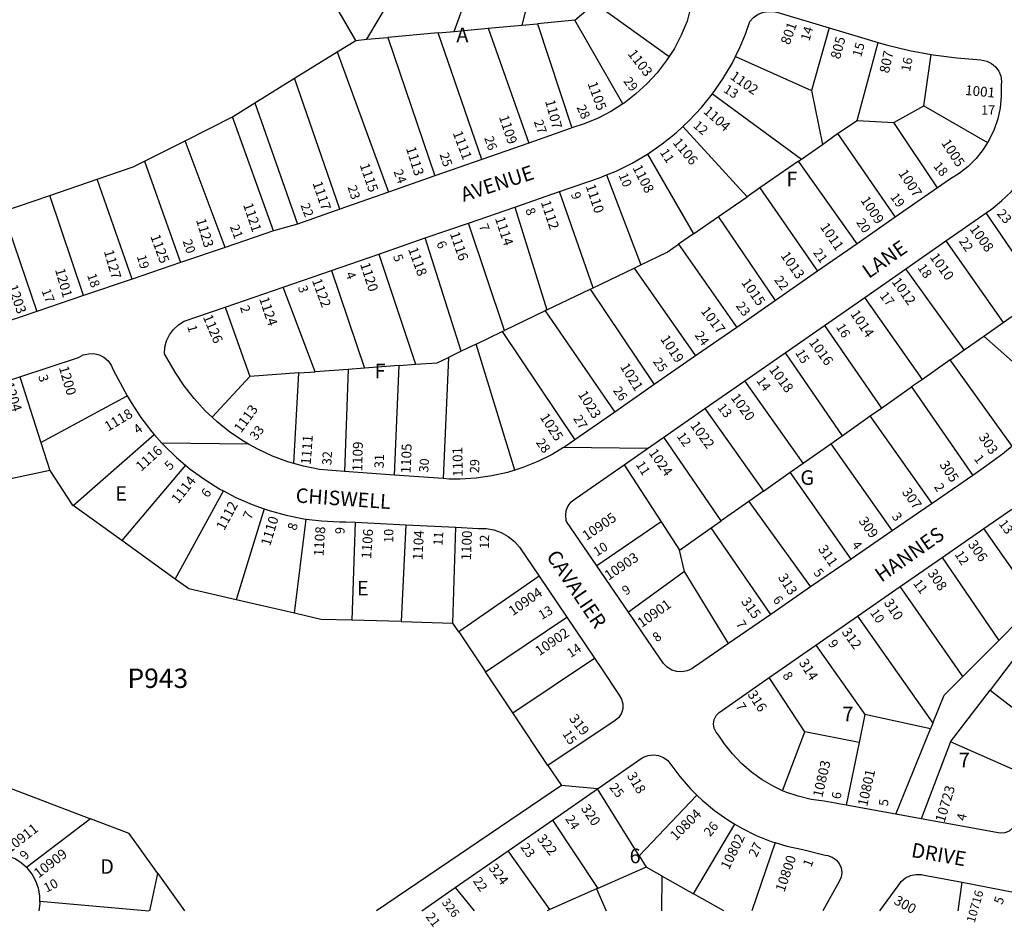
# Model space of a CAD drawing. Units: inches. Extents: x 1303737 to 1309760, y 497421 to 501515.
# Drawn here: x 1306520 to 1307725, y 497430 to 498540 of the extents above; entities that cross this region are included whole.
import ezdxf

# ---------------------------------------------------------------- set-up
doc = ezdxf.new("R2010")
doc.units = ezdxf.units.IN
doc.header["$MEASUREMENT"] = 0
for name, color, linetype in [('Addresses', 5, 'Continuous'), ('Lot-Block-Parcel Text', 6, 'Continuous'), ('Parcel Boundaries', 7, 'Continuous'), ('Street Names', 7, 'Continuous'), ('Street ROW', 5, 'Continuous')]:
    doc.layers.add(name, color=color, linetype=linetype)
doc.styles.add('Arial', font='txt')

msp = doc.modelspace()

# ---------------------------------------------------------------- linework, layer by layer
at = {"layer": 'Parcel Boundaries'}
for p, q in [((1306945, 498516.1), (1307043.3, 498682.8)), ((1307051.8, 498525.8), (1307099.1, 498656)), ((1307160.4, 498635.5), (1307134.5, 498533.4)), ((1306931.3, 498514.8), (1306887.1, 498591)), ((1307199.5, 498539.3), (1307223.7, 498560.4)), ((1307223.7, 498560.4), (1307314.7, 498495)), ((1307199.5, 498539.3), (1307153.9, 498535.1)), ((1307258, 498437), (1307199.5, 498539.3)), ((1307051.8, 498525.8), (1307093.4, 498529.6)), ((1307093.4, 498529.6), (1307134.5, 498533.4)), ((1307093.4, 498529.6), (1307143.2, 498389.2)), ((1307134.5, 498533.4), (1307153.9, 498535.1)), ((1307153.9, 498535.1), (1307195.7, 498407.6)), ((1307510.7, 498530), (1307488.9, 498453.5)), ((1306908.6, 498500.8), (1306931.3, 498514.8)), ((1306931.3, 498514.8), (1306945, 498516.1)), ((1306945, 498516.1), (1306970.5, 498518.4)), ((1307032.1, 498524), (1306970.5, 498518.4)), ((1306970.5, 498518.4), (1307028.1, 498348.9)), ((1307032.1, 498524), (1307051.8, 498525.8)), ((1307085.7, 498369.1), (1307032.1, 498524)), ((1307544.7, 498416.6), (1307570.6, 498512.2)), ((1306856.6, 498468.5), (1306908.6, 498500.8)), ((1306908.6, 498500.8), (1306971.3, 498329)), ((1307396, 498495.2), (1307488.9, 498453.5)), ((1307626.4, 498434.6), (1307635.4, 498497.5)), ((1306808, 498438.3), (1306856.6, 498468.5)), ((1306911.9, 498308.2), (1306856.6, 498468.5)), ((1307367.7, 498449.3), (1307476.6, 498369.5)), ((1307488.9, 498453.5), (1307502.5, 498387.4)), ((1306780.4, 498421.2), (1306808, 498438.3)), ((1306808, 498438.3), (1306860.3, 498290.1)), ((1307589.7, 498414.2), (1307626.4, 498434.6)), ((1307626.4, 498434.6), (1307704.2, 498389.7)), ((1306722.5, 498392), (1306780.4, 498421.2)), ((1306830.7, 498281.6), (1306780.4, 498421.2)), ((1307410.3, 498323.5), (1307331.5, 498409.4)), ((1307520.9, 498400.8), (1307544.7, 498416.6)), ((1307544.7, 498416.6), (1307589.7, 498414.2)), ((1307643.1, 498334.2), (1307589.7, 498414.2)), ((1307502.5, 498387.4), (1307520.9, 498400.8)), ((1307520.9, 498400.8), (1307591.4, 498298.3)), ((1306673, 498367), (1306722.5, 498392)), ((1306771.5, 498261.4), (1306722.5, 498392)), ((1307476.6, 498369.5), (1307502.5, 498387.4)), ((1307288.3, 498375.7), (1307344.5, 498277.9)), ((1306673, 498367), (1306716.9, 498242.9)), ((1307472.9, 498366.9), (1307425.7, 498334.2)), ((1307472.9, 498366.9), (1307476.6, 498369.5)), ((1307544.7, 498265.9), (1307472.9, 498366.9)), ((1307238.1, 498350.1), (1307280, 498240.1)), ((1306557, 498325), (1306615.2, 498345)), ((1306657.7, 498222.7), (1306615.2, 498345)), ((1307425.7, 498334.2), (1307410.3, 498323.5)), ((1307425.7, 498334.2), (1307496.3, 498232.3)), ((1306499.7, 498305.3), (1306557, 498325)), ((1306598.4, 498202.6), (1306557, 498325)), ((1307221.9, 498212.2), (1307180.8, 498329.8)), ((1307375, 498299.1), (1307410.3, 498323.5)), ((1307125.8, 498310.8), (1307165.3, 498185)), ((1306499.7, 498305.3), (1306541.3, 498183.2)), ((1307344.5, 498277.9), (1307375, 498299.1)), ((1307445, 498196.6), (1307375, 498299.1)), ((1307769, 498206.4), (1307702.5, 498303.6)), ((1307113.2, 498159.9), (1307069.2, 498291.2)), ((1307344.5, 498277.9), (1307326.4, 498265.4)), ((1307060.4, 498134.6), (1307016.4, 498273)), ((1307326.4, 498265.4), (1307397.5, 498163.6)), ((1307653.4, 498269.4), (1307723.6, 498169.7)), ((1306959.6, 498253.4), (1307004.5, 498118.5)), ((1307271.9, 498236.2), (1307280, 498240.1)), ((1306901.5, 498233.3), (1306941.9, 498113.8)), ((1307221.9, 498212.2), (1307271.9, 498236.2)), ((1307271.9, 498236.2), (1307347.2, 498128.7)), ((1307675.7, 498136), (1307604.2, 498235.2)), ((1306881.8, 498109.4), (1306842.7, 498213)), ((1307165.3, 498185), (1307218, 498210.3)), ((1307218, 498210.3), (1307221.9, 498212.2)), ((1307218, 498210.3), (1307296.6, 498093.6)), ((1307624.6, 498100.1), (1307554.1, 498200.3)), ((1307723.6, 498169.7), (1307755.2, 498192)), ((1306771.8, 498188.5), (1306801.8, 498103.4)), ((1307163.1, 498183.9), (1307113.2, 498159.9)), ((1307165.3, 498185), (1307163.1, 498183.9)), ((1307163.1, 498183.9), (1307248.3, 498060.1)), ((1307504.9, 498166.1), (1307574.6, 498065)), ((1307699.8, 498153), (1307723.6, 498169.7)), ((1307078.5, 498143.3), (1307110.7, 498158.8)), ((1307110.7, 498158.8), (1307113.2, 498159.9)), ((1307110.7, 498158.8), (1307199.2, 498025.9)), ((1307675.7, 498136), (1307699.8, 498153)), ((1307790.3, 498072.5), (1307699.8, 498153)), ((1307078.5, 498143.3), (1307060.4, 498134.6)), ((1307126, 497989.1), (1307078.5, 498143.3)), ((1307060.4, 498134.6), (1307044.7, 498127)), ((1307456.6, 498132.5), (1307526.4, 498031.1)), ((1307658.5, 498124), (1307675.7, 498136)), ((1306984.4, 498117), (1306941.9, 498113.8)), ((1306978.7, 497983), (1306984.4, 498117)), ((1306984.4, 498117), (1307004.5, 498118.5)), ((1307044.7, 498127), (1307038.3, 497978.6)), ((1307658.5, 498124), (1307624.6, 498100.1)), ((1307734.3, 498018.2), (1307658.5, 498124)), ((1306861.9, 498107.9), (1306801.8, 498103.4)), ((1306855.6, 497997), (1306861.9, 498107.9)), ((1306861.9, 498107.9), (1306881.8, 498109.4)), ((1306921.9, 498112.3), (1306881.8, 498109.4)), ((1306921.9, 498112.3), (1306917.5, 497987.5)), ((1306941.9, 498113.8), (1306921.9, 498112.3)), ((1306520.3, 498103.3), (1306546, 498022.9)), ((1306801.8, 498103.4), (1306755.5, 498054)), ((1307478.7, 497997.5), (1307407.2, 498098.1)), ((1307624.6, 498100.1), (1307611.5, 498090.9)), ((1307574.6, 498065), (1307611.5, 498090.9)), ((1307611.5, 498090.9), (1307686.2, 497982.6)), ((1306546, 498022.9), (1306651.7, 498080.1)), ((1307358.6, 498064.4), (1307430.3, 497963.5)), ((1307560.9, 498055.3), (1307574.6, 498065)), ((1307526.4, 498031.1), (1307560.9, 498055.3)), ((1307636.5, 497948.4), (1307560.9, 498055.3)), ((1306585.6, 497945.8), (1306684.8, 498032.7)), ((1306546, 498022.9), (1306556.9, 497988.5)), ((1307378.4, 497927), (1307308.4, 498029.5)), ((1307478.7, 497997.5), (1307512.7, 498021.4)), ((1307512.7, 498021.4), (1307526.4, 498031.1)), ((1307512.7, 498021.4), (1307587.6, 497914.7)), ((1307462.9, 497986.4), (1307478.7, 497997.5)), ((1306556.9, 497988.5), (1306497.8, 497975.9)), ((1306723.2, 497995), (1306645, 497903)), ((1307259.8, 497995.6), (1307304.9, 497925.8)), ((1307430.3, 497963.5), (1307462.9, 497986.4)), ((1307537.4, 497880.1), (1307462.9, 497986.4)), ((1306710.4, 497855.8), (1306769.5, 497963.6)), ((1307430.3, 497963.5), (1307412.2, 497950.8)), ((1307412.2, 497950.8), (1307378.4, 497927)), ((1307412.2, 497950.8), (1307487.9, 497846.1)), ((1306645, 497903), (1306585.6, 497945.8)), ((1306819.3, 497941.7), (1306785, 497830.5)), ((1306856.3, 497814), (1306870.7, 497929.2)), ((1306930.7, 497925.2), (1306926.6, 497805.4)), ((1307304.9, 497925.8), (1307226.2, 497872.1)), ((1307304.9, 497925.8), (1307327.3, 497891.1)), ((1307366, 497918.3), (1307378.4, 497927)), ((1306992.5, 497922.2), (1306987, 497803.7)), ((1307050.2, 497801.9), (1307053.9, 497919.1)), ((1307327.3, 497891.1), (1307366, 497918.3)), ((1307439.3, 497812.6), (1307366, 497918.3)), ((1307766.6, 497821.8), (1307699.7, 497917.6)), ((1306710.4, 497855.8), (1306645, 497903)), ((1307333.7, 497865), (1307327.3, 497891.1)), ((1307648.8, 497882.3), (1307718.2, 497780.8)), ((1307333.7, 497865), (1307264.9, 497815.4)), ((1307387.4, 497776.8), (1307333.7, 497865)), ((1307155.8, 497859.3), (1307057.3, 497791.3)), ((1307674.1, 497736.5), (1307597.5, 497846.7)), ((1306856.3, 497814), (1306785, 497830.5)), ((1306987, 497803.7), (1306926.6, 497805.4)), ((1306987, 497803.7), (1307050.2, 497801.9)), ((1307090, 497742.3), (1307189.7, 497809)), ((1307545.2, 497810.3), (1307637.4, 497679.4)), ((1307057.3, 497791.3), (1307050.2, 497801.9)), ((1307057.3, 497791.3), (1307090, 497742.3)), ((1307718.2, 497780.8), (1307674.1, 497736.5)), ((1307494.4, 497775), (1307554.4, 497690)), ((1307123.4, 497692.3), (1307223.4, 497759.1)), ((1307123.4, 497692.3), (1307090, 497742.3)), ((1307480.7, 497668.7), (1307437.3, 497735.3)), ((1307659.2, 497656.5), (1307707.4, 497720)), ((1307707.4, 497720), (1307787.8, 497657.8)), ((1307166.4, 497627.9), (1307123.4, 497692.3)), ((1307554.4, 497690), (1307547.3, 497655.7)), ((1307634.7, 497672.7), (1307554.4, 497690)), ((1307592.3, 497568.1), (1307634.7, 497672.7)), ((1307637.4, 497679.4), (1307634.7, 497672.7)), ((1307453.6, 497596.9), (1307480.7, 497668.7)), ((1307547.3, 497655.7), (1307480.7, 497668.7)), ((1307547.3, 497655.7), (1307531.5, 497579.2)), ((1307659.2, 497656.5), (1307623, 497562.5)), ((1307760, 497611.9), (1307659.2, 497656.5)), ((1306503.3, 497602.1), (1306607, 497562.6)), ((1307278.1, 497517.4), (1307227.1, 497599.1)), ((1307348.7, 497591.6), (1307278.1, 497517.4)), ((1306607, 497562.6), (1306528.4, 497503.1)), ((1307172.2, 497561), (1307227.4, 497477.3)), ((1307344.5, 497470.9), (1307395.1, 497556.1)), ((1307444.5, 497533.5), (1307416, 497449.9)), ((1307168.8, 497451.4), (1307118, 497523.4)), ((1307278.1, 497517.4), (1307286.7, 497503.5)), ((1307286.7, 497503.5), (1307227.4, 497477.3)), ((1307306.2, 497492.5), (1307286.7, 497503.5)), ((1306679.5, 497450), (1306689.4, 497495.4)), ((1306689.4, 497495.4), (1306721.9, 497450)), ((1307305.9, 497449.9), (1307306.2, 497492.5)), ((1307306.2, 497492.5), (1307344.5, 497470.9)), ((1307053.1, 497478.4), (1307076.4, 497449.9)), ((1307668.3, 497449.9), (1307673.4, 497484.8)), ((1307226.1, 497476.7), (1307168.8, 497451.4)), ((1307227.4, 497477.3), (1307226.1, 497476.7)), ((1307226.1, 497476.7), (1307237.6, 497449.9)), ((1307381.8, 497449.9), (1307344.5, 497470.9)), ((1306545, 497461.8), (1306678.4, 497450)), ((1307168.8, 497451.4), (1307165.5, 497449.9))]:
    msp.add_line(p, q, dxfattribs=at)
for points in [[(1306615.2, 498345), (1306659.2, 498360.1), (1306673, 498367)], [(1307280, 498240.1), (1307312.5, 498255.7), (1307326.4, 498265.4)], [(1307004.5, 498118.5), (1307031, 498120.4), (1307044.7, 498127)], [(1306556.9, 497988.5), (1306584.4, 497946.7), (1306585.6, 497945.8)], [(1306785, 497830.5), (1306727, 497843.9), (1306710.4, 497855.8)], [(1307718.2, 497780.8), (1307743.2, 497806), (1307766.6, 497821.8)], [(1306926.6, 497805.4), (1306888.7, 497806.5), (1306856.3, 497814)], [(1307753.6, 497779.3), (1307751, 497777.5), (1307707.4, 497720)], [(1307637.4, 497679.4), (1307651.3, 497713.6), (1307674.1, 497736.5)], [(1306689.4, 497495.4), (1306654.1, 497544.7), (1306607, 497562.6)]]:
    msp.add_lwpolyline(points, dxfattribs=at)
at = {"layer": 'Street ROW'}
for p, q in [((1307510.7, 498530), (1307570.6, 498512.2)), ((1307143.2, 498389.2), (1307085.7, 498369.1)), ((1307085.7, 498369.1), (1307028.1, 498348.9)), ((1307028.1, 498348.9), (1306971.3, 498329)), ((1307643.1, 498334.2), (1307591.4, 498298.3)), ((1306971.3, 498329), (1306911.9, 498308.2)), ((1307125.8, 498310.8), (1307180.8, 498329.8)), ((1307069.2, 498291.2), (1307125.8, 498310.8)), ((1306911.9, 498308.2), (1306860.3, 498290.1)), ((1307591.4, 498298.3), (1307544.7, 498265.9)), ((1307653.4, 498269.4), (1307702.5, 498303.6)), ((1306860.3, 498290.1), (1306830.7, 498281.6)), ((1307016.4, 498273), (1307069.2, 498291.2)), ((1306830.7, 498281.6), (1306771.5, 498261.4)), ((1306771.5, 498261.4), (1306716.9, 498242.9)), ((1306959.6, 498253.4), (1307016.4, 498273)), ((1307544.7, 498265.9), (1307496.3, 498232.3)), ((1307604.2, 498235.2), (1307653.4, 498269.4)), ((1306901.5, 498233.3), (1306959.6, 498253.4)), ((1306716.9, 498242.9), (1306657.7, 498222.7)), ((1306842.7, 498213), (1306901.5, 498233.3)), ((1307496.3, 498232.3), (1307445, 498196.6)), ((1307554.1, 498200.3), (1307604.2, 498235.2)), ((1306657.7, 498222.7), (1306598.4, 498202.6)), ((1306771.8, 498188.5), (1306842.7, 498213)), ((1306598.4, 498202.6), (1306541.3, 498183.2)), ((1307445, 498196.6), (1307397.5, 498163.6)), ((1307504.9, 498166.1), (1307554.1, 498200.3)), ((1306541.3, 498183.2), (1306484.5, 498163.8)), ((1307456.6, 498132.5), (1307504.9, 498166.1)), ((1307397.5, 498163.6), (1307347.2, 498128.7)), ((1307347.2, 498128.7), (1307296.6, 498093.6)), ((1307407.2, 498098.1), (1307456.6, 498132.5)), ((1306458.5, 498083.2), (1306520.3, 498103.3)), ((1307296.6, 498093.6), (1307248.3, 498060.1)), ((1307358.6, 498064.4), (1307407.2, 498098.1)), ((1307248.3, 498060.1), (1307199.2, 498025.9)), ((1307308.4, 498029.5), (1307358.6, 498064.4)), ((1306684.8, 498032.7), (1306694.2, 498022)), ((1306800.3, 498020.9), (1306694.2, 498022)), ((1307288.3, 498015.5), (1307185.4, 498016.6)), ((1306978.7, 497983), (1306917.5, 497987.5)), ((1307038.3, 497978.6), (1306978.7, 497983)), ((1307686.2, 497982.6), (1307636.5, 497948.4)), ((1307636.5, 497948.4), (1307587.6, 497914.7)), ((1307699.7, 497917.6), (1307757.8, 497958)), ((1306930.7, 497925.2), (1306992.5, 497922.2)), ((1306992.5, 497922.2), (1307053.9, 497919.1)), ((1307587.6, 497914.7), (1307537.4, 497880.1)), ((1307648.8, 497882.3), (1307699.7, 497917.6)), ((1307537.4, 497880.1), (1307487.9, 497846.1)), ((1307597.5, 497846.7), (1307648.8, 497882.3)), ((1307264.9, 497815.4), (1307226.2, 497872.1)), ((1307155.8, 497859.3), (1307189.7, 497809)), ((1307487.9, 497846.1), (1307439.3, 497812.6)), ((1307545.2, 497810.3), (1307597.5, 497846.7)), ((1307189.7, 497809), (1307223.4, 497759.1)), ((1307439.3, 497812.6), (1307387.4, 497776.8)), ((1307494.4, 497775), (1307545.2, 497810.3)), ((1307437.3, 497735.3), (1307494.4, 497775)), ((1307223.4, 497759.1), (1307231.9, 497746.4)), ((1307172.2, 497561), (1307227.1, 497599.1)), ((1307227.1, 497599.1), (1307182.9, 497603.1)), ((1307592.3, 497568.1), (1307531.5, 497579.2)), ((1307623, 497562.5), (1307592.3, 497568.1)), ((1307118, 497523.4), (1307172.2, 497561)), ((1307053.1, 497478.4), (1307118, 497523.4)), ((1307012.1, 497450), (1307053.1, 497478.4)), ((1307673.4, 497484.8), (1307736, 497472.8))]:
    msp.add_line(p, q, dxfattribs=at)
for points in [[(1307236.4, 498612.1), (1307325.1, 498584.7), (1307330.7, 498582.5), (1307335.6, 498578.9), (1307339.3, 498574.1), (1307341.8, 498568.6), (1307342.7, 498562.6), (1307342, 498556.6), (1307340.1, 498551.4), (1307336.9, 498538.1), (1307329.7, 498521.2), (1307321.2, 498505), (1307314.7, 498495)], [(1307396, 498495.2), (1307401.4, 498506.2), (1307408.2, 498522.2), (1307413.4, 498537.9), (1307418.1, 498542.9), (1307423.9, 498546.8), (1307430.4, 498549.3), (1307437.2, 498550.2), (1307444.2, 498549.6), (1307446.4, 498549.1), (1307510.7, 498530)], [(1307570.6, 498512.2), (1307580.4, 498509.3), (1307608.9, 498502.4), (1307635.4, 498497.5)], [(1307314.7, 498495), (1307311.3, 498489.6), (1307300, 498475.1), (1307287.6, 498461.6), (1307274.1, 498449.2), (1307259.6, 498438), (1307258, 498437)], [(1307367.7, 498449.3), (1307380.5, 498467.7), (1307391.7, 498486.6), (1307396, 498495.2)], [(1307635.4, 498497.5), (1307637.8, 498497.1), (1307666.9, 498493.3), (1307696.2, 498491), (1307703.5, 498489.5), (1307709.3, 498486.5), (1307714.2, 498482.2), (1307718, 498476.9), (1307720.4, 498470.8), (1307721.3, 498464.3), (1307721, 498460.1), (1307721.2, 498446.2), (1307719.8, 498432.4), (1307716.8, 498418.8), (1307712.3, 498405.7), (1307706.3, 498393.1), (1307704.2, 498389.7)], [(1307331.5, 498409.4), (1307339.4, 498416.7), (1307354.3, 498432.7), (1307367.7, 498449.3)], [(1307258, 498437), (1307244.1, 498428.1), (1307227.9, 498419.6), (1307211, 498412.5), (1307195.7, 498407.6)], [(1307195.7, 498407.6), (1307193.5, 498406.9), (1307143.2, 498389.2)], [(1307288.3, 498375.7), (1307306.3, 498388.1), (1307323.4, 498401.8), (1307331.5, 498409.4)], [(1307704.2, 498389.7), (1307699, 498381.3), (1307690.4, 498370.4), (1307680.6, 498360.6), (1307669.7, 498351.9), (1307657.9, 498344.5), (1307643.1, 498334.2)], [(1307238.1, 498350.1), (1307249.8, 498354.9), (1307269.4, 498364.6), (1307288.3, 498375.7)], [(1307180.8, 498329.8), (1307229.5, 498346.6), (1307238.1, 498350.1)], [(1307702.5, 498303.6), (1307704.4, 498304.9), (1307708.6, 498307.8), (1307721.6, 498318.3), (1307733.6, 498330), (1307742.6, 498340.5)], [(1306755.5, 498054), (1306747.3, 498061.7), (1306733.8, 498076.5), (1306721.5, 498092.3), (1306710.6, 498109), (1306697.5, 498131.1), (1306697.9, 498139.3), (1306700, 498147.2), (1306703.5, 498154.6), (1306708.4, 498161.2), (1306714.4, 498166.8), (1306721.4, 498171.1), (1306771.8, 498188.5)], [(1306520.3, 498103.3), (1306592.2, 498126.8), (1306598, 498129.9), (1306604.4, 498131.5), (1306611, 498131.6), (1306617.4, 498130.1), (1306623.3, 498127.1), (1306628.3, 498122.8), (1306632.2, 498117.4), (1306634.6, 498111.7), (1306645.8, 498090.7), (1306651.7, 498080.1)], [(1306651.7, 498080.1), (1306656.5, 498071.6), (1306668.6, 498053.3), (1306681.9, 498035.9), (1306684.8, 498032.7)], [(1306855.6, 497997), (1306848.2, 497999.2), (1306829.5, 498006.2), (1306811.4, 498014.6), (1306800.3, 498020.9), (1306794, 498024.4), (1306777.5, 498035.6), (1306761.8, 498048.1), (1306755.5, 498054)], [(1306694.2, 498022), (1306696.4, 498019.6), (1306712.1, 498004.3), (1306723.2, 497995)], [(1307199.2, 498025.9), (1307188.4, 498018.4), (1307185.4, 498016.6), (1307171.6, 498008.2), (1307154, 497999.5), (1307135.8, 497992.1), (1307126, 497989.1)], [(1307259.8, 497995.6), (1307288.3, 498015.5), (1307308.4, 498029.5)], [(1307734.3, 498018.2), (1307725.2, 498010.7), (1307724.2, 498009.8), (1307701.8, 497993.3), (1307686.2, 497982.6)], [(1306917.5, 497987.5), (1306887, 497989.7), (1306867.4, 497993.7), (1306855.6, 497997)], [(1306723.2, 497995), (1306728.9, 497990.2), (1306746.6, 497977.4), (1306765.2, 497965.8), (1306769.5, 497963.6)], [(1307126, 497989.1), (1307117.1, 497986.3), (1307098, 497982), (1307078.6, 497979.2), (1307059, 497978), (1307045.4, 497978.1), (1307038.3, 497978.6)], [(1307226.2, 497872.1), (1307189.3, 497926.1), (1307188.9, 497927.5), (1307188.2, 497933.6), (1307189, 497939.7), (1307191.4, 497945.4), (1307195.1, 497950.2), (1307200, 497954), (1307259.8, 497995.6)], [(1306769.5, 497963.6), (1306784.6, 497955.6), (1306804.7, 497946.9), (1306819.3, 497941.7)], [(1306819.3, 497941.7), (1306825.3, 497939.6), (1306846.4, 497933.8), (1306867.9, 497929.6), (1306870.7, 497929.2)], [(1306870.7, 497929.2), (1306889.6, 497926.9), (1306911.5, 497925.8), (1306919, 497925.8), (1306930.7, 497925.2)], [(1307053.9, 497919.1), (1307081.1, 497917.8), (1307090.8, 497917.6), (1307100.3, 497915.8), (1307109.4, 497912.6), (1307117.8, 497907.9), (1307125.4, 497901.8), (1307131.9, 497894.7), (1307155.8, 497859.3)], [(1307387.4, 497776.8), (1307345.5, 497748), (1307342.7, 497746), (1307336.9, 497743.4), (1307330.5, 497742.2), (1307324.1, 497742.6), (1307317.9, 497744.5), (1307312.4, 497747.9), (1307307.9, 497752.5), (1307288.4, 497781), (1307264.9, 497815.4)], [(1307231.9, 497746.4), (1307253.8, 497713.9), (1307256.7, 497708.8), (1307258.1, 497703.1), (1307258, 497697.2), (1307256.3, 497691.6), (1307253.1, 497686.6), (1307248.8, 497682.7), (1307166.4, 497627.9)], [(1307453.6, 497596.9), (1307442.7, 497601.9), (1307428.6, 497610), (1307415.4, 497619.4), (1307403.2, 497630), (1307392.1, 497641.8), (1307382.2, 497654.7), (1307375.7, 497664.6), (1307372.2, 497668.6), (1307369.9, 497673.4), (1307369.2, 497678.7), (1307370, 497684), (1307372.3, 497688.8), (1307375.9, 497692.7), (1307437.3, 497735.3)], [(1307227.1, 497599.1), (1307281.8, 497636.9), (1307283.4, 497637.8), (1307289.3, 497640.1), (1307295.6, 497640.8), (1307301.9, 497640), (1307307.8, 497637.6), (1307313, 497633.8), (1307317, 497629), (1307328, 497614.2), (1307341, 497599.2), (1307348.7, 497591.6)], [(1307166.4, 497627.9), (1307182.9, 497603.1), (1306956.6, 497450)], [(1307760, 497611.9), (1307758.3, 497608.7), (1307750.8, 497590.2), (1307744.8, 497571.2), (1307742.4, 497565.8), (1307738.2, 497555.5), (1307735, 497551), (1307730.6, 497547.5), (1307725.4, 497545.4), (1307719.9, 497544.8), (1307623, 497562.5)], [(1307348.7, 497591.6), (1307355.2, 497585.3), (1307370.4, 497572.6), (1307386.6, 497561.1), (1307395.1, 497556.1)], [(1307531.5, 497579.2), (1307504.6, 497584.1), (1307488.5, 497586.3), (1307472.8, 497590), (1307457.4, 497595.2), (1307453.6, 497596.9)], [(1307395.1, 497556.1), (1307403.6, 497551), (1307421.4, 497542.2), (1307439.8, 497534.9), (1307444.5, 497533.5)], [(1307444.5, 497533.5), (1307458.8, 497529.1), (1307478.2, 497524.8), (1307505.8, 497518), (1307509, 497517.6), (1307514.4, 497515.6), (1307519.1, 497512.3), (1307522.8, 497507.8), (1307525.1, 497502.5), (1307525.9, 497496.8), (1307525.1, 497491.1), (1307522.8, 497485.8), (1307503, 497449.9)], [(1306528.4, 497503.1), (1306522.5, 497508.3), (1306514.5, 497513.4), (1306505.8, 497517), (1306496.5, 497519.2), (1306489.9, 497519.6)], [(1306545, 497461.8), (1306545, 497468.1), (1306543.3, 497477.5), (1306540.1, 497486.4), (1306535.5, 497494.6), (1306529.6, 497502), (1306528.4, 497503.1)], [(1307572.6, 497449.9), (1307594.8, 497480.5), (1307598.8, 497485.9), (1307604, 497490.1), (1307610.1, 497493.1), (1307616.6, 497494.5), (1307623.4, 497494.4), (1307627, 497493.7), (1307673.4, 497484.8)], [(1306543.9, 497450), (1306545.1, 497458.7), (1306545, 497461.8)]]:
    msp.add_lwpolyline(points, dxfattribs=at)

# ---------------------------------------------------------------- texts
at = {"layer": 'Addresses', "color": 18, "true_color": 0x000000, "style": 'Arial'}
for s, height, rotation, p in [('801', 12.07, 70.1789, (1307462, 498508.5)), ('805', 12.07, 74.8273, (1307523.6, 498491)), ('1103', 12.07, -52.1068, (1307263.5, 498498.1)), ('807', 12.07, 78.0236, (1307583.6, 498473.8)), ('1102', 12.07, -35.0494, (1307388.5, 498468.5)), ('1105', 12.07, -69.7751, (1307214.8, 498462)), ('1001', 12.07, -5.2162, (1307676.5, 498448)), ('1107', 12.07, -74.6786, (1307162.9, 498440.6)), ('1104', 12.07, -41.6384, (1307355.7, 498426.8)), ('1109', 12.07, -71.5651, (1307106.4, 498421.2)), ('1111', 12.07, -69.1792, (1307049.8, 498401.6)), ('1106', 12.07, -50.8857, (1307318.6, 498389.4)), ('1005', 12.07, -56.9442, (1307647.3, 498389.3)), ('1113', 12.07, -72.5528, (1306992.7, 498382.8)), ('1115', 12.07, -70.8518, (1306936, 498362.3)), ('1108', 12.07, -62.9278, (1307269.6, 498359.1)), ('1007', 12.07, -56.7064, (1307594.8, 498352.2)), ('1117', 12.07, -71.1139, (1306878.3, 498340.2)), ('1110', 12.07, -71.3505, (1307212.5, 498336.7)), ('1009', 12.07, -56.6894, (1307548.4, 498319.3)), ('1121', 12.07, -71.3233, (1306793.4, 498313.7)), ('1112', 12.07, -71.5651, (1307157.6, 498316.9)), ('1114', 12.07, -71.5651, (1307101.6, 498297)), ('1123', 12.07, -73.1626, (1306735.8, 498295.1)), ('1011', 12.07, -55.9052, (1307498.8, 498286.7)), ('1008', 12.07, -54.2722, (1307681.7, 498284.2)), ('1125', 12.07, -69.8874, (1306679.9, 498275)), ('1116', 12.07, -71.1139, (1307046.3, 498278.6)), ('1118', 12.07, -69.8874, (1306995.2, 498259.4)), ('1127', 12.07, -73.8987, (1306623.1, 498256.8)), ('1013', 12.07, -54.9506, (1307450.6, 498251.5)), ('1010', 12.07, -54.4622, (1307633.1, 498249.6)), ('1120', 12.07, -72.0309, (1306936.5, 498241)), ('1201', 12.07, -74.2489, (1306563.4, 498234.2)), ('1203', 12.07, -71.0954, (1306505.7, 498213.7)), ('1122', 12.07, -69.8056, (1306877.6, 498221.1)), ('1015', 12.07, -54.9746, (1307402.5, 498218.6)), ('1012', 12.07, -54.6597, (1307586.5, 498219.5)), ('1124', 12.07, -71.3233, (1306813, 498198.8)), ('1126', 12.07, -67.2489, (1306744.1, 498176.5)), ('1017', 12.07, -52.9797, (1307352.8, 498183.6)), ('1014', 12.07, -55.8857, (1307535.9, 498180.2)), ('1019', 12.07, -56.5234, (1307303.5, 498149.5)), ('1016', 12.07, -53.9728, (1307485.2, 498145.3)), ('1021', 12.07, -58.3392, (1307254.3, 498115.6)), ('1018', 12.07, -53.4269, (1307436.4, 498111.9)), ('1200', 12.07, -73.6637, (1306568, 498114.5)), ('1204', 12.07, -72.3152, (1306500.8, 498094.2)), ('1023', 12.07, -58.1507, (1307202.8, 498081.8)), ('1020', 12.07, -54.2024, (1307389.5, 498077.6)), ('1113', 12.07, 54.1129, (1306791, 498033.8)), ('1118', 12.07, 30.7364, (1306628.3, 498036)), ('1025', 12.07, -57.0945, (1307156.1, 498054)), ('1022', 12.07, -54.1626, (1307340, 498043.6)), ('303', 12.07, -55.8141, (1307692.8, 498029.6)), ('1111', 12.07, 85.7639, (1306876.2, 497995.2)), ('1109', 12.07, 88.4724, (1306939.2, 497987.3)), ('1105', 12.07, 87.6389, (1306998.4, 497984.8)), ('1116', 12.07, 41.8306, (1306668.7, 497986.9)), ('1101', 12.07, 91.1692, (1307062.4, 497980.9)), ('1024', 12.07, -54.866, (1307289.1, 498010.2)), ('305', 12.07, -56.8885, (1307645, 497995.8)), ('1114', 12.07, 52.0012, (1306714.1, 497947.1)), ('307', 12.07, -54.4621, (1307599, 497962.2)), ('1112', 12.07, 61.8767, (1306770.4, 497914.4)), ('10905', 12.07, 34.0772, (1307213.7, 497902.4)), ('1110', 12.07, 73.0899, (1306826.5, 497895.4)), ('309', 12.07, -54.5828, (1307546, 497926.8)), ('1108', 12.07, 86.3784, (1306891.9, 497883.3)), ('1106', 12.07, 85.9143, (1306950.1, 497880.2)), ('1104', 12.07, 87.1014, (1307013, 497878.6)), ('1100', 12.07, 87.8792, (1307072.3, 497878.4)), ('306', 12.07, -55.1454, (1307679.8, 497898.2)), ('10903', 12.07, 33.887, (1307240.7, 497853.8)), ('311', 12.07, -55.1458, (1307496.5, 497892.4)), ('308', 12.07, -56.0936, (1307630.4, 497863)), ('313', 12.07, -57.0946, (1307447.5, 497857.9)), ('10904', 12.07, 34.931, (1307123.5, 497810.3)), ('10901', 12.07, 35.1118, (1307281.2, 497795.8)), ('315', 12.07, -54.3604, (1307402.3, 497828.2)), ('310', 12.07, -56.7679, (1307577, 497827)), ('10902', 12.07, 34.3302, (1307156, 497761.3)), ('312', 12.07, -53.9725, (1307525.4, 497790.8)), ('314', 12.07, -57.7244, (1307473.1, 497753.5)), ('316', 12.07, -56.8214, (1307410.2, 497714.8)), ('319', 12.07, -52.2058, (1307191.8, 497684.8)), ('10803', 12.07, 77.0051, (1307502.1, 497587.9)), ('318', 12.07, -59.2278, (1307262.7, 497615.4)), ('10801', 12.07, 77.335, (1307557, 497576.9)), ('10723', 12.07, 73.2288, (1307651.6, 497557.2)), ('320', 12.07, -55.7388, (1307206.3, 497575.2)), ('10804', 12.07, 45.0002, (1307323, 497535)), ('10911', 12.07, 37.8304, (1306508, 497520.2)), ('322', 12.07, -52.0306, (1307152.5, 497538)), ('10802', 12.07, 64.0255, (1307387.9, 497499.3)), ('10909', 12.07, 37.4942, (1306543.3, 497489.4)), ('10800', 12.07, 71.0954, (1307455.7, 497472.1)), ('324', 12.07, -53.3105, (1307093.3, 497502.2)), ('300', 12.07, -29.3578, (1307588.8, 497459.1)), ('10716', 10.65, 74.0544, (1307688.5, 497434.5)), ('326', 10.65, -52.5237, (1307036, 497460))]:
    msp.add_text(s, height=height, rotation=rotation, dxfattribs=at).set_placement(p)
at = {"layer": 'Lot-Block-Parcel Text', "color": 14, "true_color": 0xa80000, "style": 'Arial'}
for s, height, p in [('A', 17.8, (1307054.5, 498512.5)), ('17', 11.36, (1307696.4, 498423.8)), ('F', 17.8, (1307458.3, 498336.2)), ('F', 17.8, (1306954.5, 498101.5)), ('G', 17.8, (1307475.3, 497971)), ('E', 17.8, (1306637.2, 497951.6)), ('E', 17.8, (1306932.8, 497835.7)), ('P943', 23.67, (1306652.1, 497722.6)), ('7', 17.8, (1307526.8, 497681.9)), ('7', 17.8, (1307669.2, 497625.6)), ('6', 17.8, (1307266.4, 497508.2)), ('D', 17.8, (1306618.8, 497495.2))]:
    msp.add_text(s, height=height, dxfattribs=at).set_placement(p)
for s, height, rotation, p in [('14', 11.36, 73.0386, (1307486.2, 498513.2)), ('15', 11.36, 74.0283, (1307549.6, 498493.6)), ('16', 11.36, 79.0601, (1307609.5, 498475.9)), ('29', 11.36, -52.5142, (1307258.2, 498464.7)), ('13', 11.36, -32.2596, (1307380.4, 498452.1)), ('28', 11.36, -65.6303, (1307201.3, 498432.9)), ('27', 11.36, -70.5991, (1307149.1, 498415.4)), ('12', 11.36, -41.1092, (1307343.3, 498409.3)), ('26', 11.36, -71.1722, (1307088.5, 498395.4)), ('11', 11.36, -57.3592, (1307303, 498377.9)), ('25', 11.36, -71.2435, (1307033.7, 498375.3)), ('18', 11.36, -50.7416, (1307637.4, 498360.6)), ('24', 11.36, -69.1628, (1306977.4, 498354.4)), ('10', 11.36, -67.5636, (1307252.7, 498349.9)), ('23', 11.36, -71.4049, (1306921.1, 498335.3)), ('9', 11.4, -70.3458, (1307194.3, 498326.9)), ('19', 11.36, -53.6756, (1307584.7, 498323)), ('22', 11.36, -69.2028, (1306863.5, 498313.3)), ('8', 11.4, -68.7608, (1307138.6, 498307.4)), ('23', 11.36, -49.6522, (1307715.1, 498302.4)), ('21', 11.36, -68.9965, (1306777.2, 498286.9)), ('7', 11.4, -69.7425, (1307081.9, 498288)), ('20', 11.36, -56.375, (1307543.2, 498292.2)), ('22', 11.36, -55.6373, (1307668.6, 498269.2)), ('20', 11.36, -70.8539, (1306719.4, 498269.1)), ('6', 11.4, -65.6759, (1307029.7, 498266.5)), ('19', 11.36, -73.7173, (1306663.4, 498250.6)), ('5', 11.4, -70.6818, (1306976.7, 498250.8)), ('21', 11.36, -54.1308, (1307490.4, 498255.1)), ('18', 11.36, -54.9728, (1307618.1, 498236.6)), ('18', 11.36, -70.7591, (1306602.5, 498227.5)), ('4', 11.4, -67.5551, (1306918.5, 498229.1)), ('22', 11.36, -53.0795, (1307442.8, 498221.6)), ('3', 11.4, -72.0318, (1306860.4, 498212.9)), ('17', 11.36, -69.2825, (1306546.7, 498208.6)), ('17', 11.36, -51.771, (1307571.8, 498202)), ('2', 11.4, -71.6382, (1306789.5, 498188.4)), ('23', 11.36, -53.4872, (1307395.8, 498189.9)), ('1', 11.4, -74.3585, (1306725.1, 498164.9)), ('16', 11.36, -58.4387, (1307518.5, 498164.3)), ('24', 11.36, -54.2385, (1307345.5, 498154)), ('15', 11.36, -58.731, (1307468.6, 498132.8)), ('25', 11.36, -54.9698, (1307294.5, 498121.7)), ('3', 11.4, -73.0254, (1306542.7, 498103.9)), ('14', 11.36, -54.6756, (1307420.9, 498098.4)), ('26', 11.36, -54.4733, (1307245.5, 498086.4)), ('13', 11.36, -51.8627, (1307373.3, 498065.4)), ('27', 11.36, -58.1986, (1307197, 498052.3)), ('4', 11.4, 36.1382, (1306664.7, 498032.5)), ('33', 11.36, 52.5483, (1306809.6, 498024.6)), ('12', 11.36, -54.327, (1307323.5, 498030.5)), ('28', 11.36, -54.835, (1307151.3, 498022.8)), ('32', 11.36, 87.2483, (1306901.5, 497994.8)), ('5', 11.4, 45.4337, (1306704.1, 497988)), ('31', 11.36, 88.338, (1306965.5, 497991.3)), ('30', 11.36, 85.3735, (1307019.9, 497985.8)), ('29', 11.36, 88.9459, (1307082.3, 497985.2)), ('11', 11.36, -57.4253, (1307273.6, 497995.8)), ('1', 11.4, -52.3988, (1307687.2, 498002.7)), ('2', 11.4, -59.3106, (1307638.5, 497968.8)), ('6', 11.4, 52.6042, (1306750.2, 497954.4)), ('7', 11.4, 66.1531, (1306803.2, 497927.7)), ('3', 11.4, -53.3544, (1307586.6, 497932.2)), ('8', 11.4, 73.438, (1306858.4, 497914.4)), ('13', 11.36, -53.4489, (1307717.4, 497923.3)), ('9', 11.4, 87.3122, (1306917.5, 497910.5)), ('10', 11.36, 89.7876, (1306977.3, 497900)), ('11', 11.36, 86.0709, (1307037.4, 497896.3)), ('12', 11.36, 88.508, (1307094.2, 497892.7)), ('10', 11.36, 31.8576, (1307226.4, 497883.2)), ('4', 11.4, -53.327, (1307537.6, 497897.3)), ('12', 11.36, -57.296, (1307663.6, 497886.1)), ('5', 11.4, -50.9653, (1307490.8, 497863.3)), ('11', 11.36, -53.9331, (1307612.7, 497850.4)), ('9', 11.4, 33.013, (1307261.8, 497835.4)), ('6', 11.4, -53.0502, (1307441, 497830.3)), ('13', 11.36, 30.0826, (1307158.8, 497805.6)), ('10', 11.36, -55.1527, (1307560, 497814.6)), ('7', 11.4, -59.1816, (1307396, 497801.2)), ('8', 11.4, 38.2054, (1307299.9, 497778.1)), ('9', 11.4, -56.2244, (1307508.6, 497777)), ('14', 11.36, 33.1971, (1307194.2, 497759)), ('8', 11.4, -55.9319, (1307453, 497737.8)), ('7', 11.4, -58.7977, (1307395.8, 497700.4)), ('15', 11.36, -57.0532, (1307183.7, 497666.5)), ('25', 11.36, -51.8797, (1307241, 497600.7)), ('6', 11.4, 79.4764, (1307524.4, 497585.9)), ('5', 11.4, 84.1048, (1307582.5, 497577.6)), ('24', 11.36, -57.5603, (1307187.3, 497562.5)), ('4', 11.4, 77.853, (1307677.3, 497559.3)), ('26', 11.36, 49.7994, (1307364.8, 497539.8)), ('23', 11.36, -54.2492, (1307132.4, 497527.7)), ('27', 11.36, 63.9208, (1307421.5, 497514.7)), ('9', 11.4, 47.2121, (1306527.3, 497511.4)), ('1', 11.4, 69.5235, (1307488.6, 497502.6)), ('22', 11.36, -55.8139, (1307074.3, 497486.5)), ('10', 11.36, 27.2419, (1306553.1, 497472)), ('5', 11.4, 68.5012, (1307722.1, 497456.7)), ('21', 11.36, -53.238, (1307016.4, 497442.7))]:
    msp.add_text(s, height=height, rotation=rotation, dxfattribs=at).set_placement(p)
at = {"layer": 'Street Names', "color": 18, "true_color": 0x000000, "style": 'Arial'}
for s, rotation, p in [('AVENUE', 18.0023, (1307063.3, 498317.1)), ('LANE', 35.0018, (1307559, 498222.7)), ('CHISWELL', -4.0041, (1306857.4, 497949.5)), ('HANNES', 35.0019, (1307574.5, 497851.2)), ('CAVALIER', -56.0058, (1307163.8, 497883.6)), ('DRIVE', -10.0031, (1307610.1, 497516))]:
    msp.add_text(s, height=17.75, rotation=rotation, dxfattribs=at).set_placement(p)

doc.saveas('drawing.dxf')
